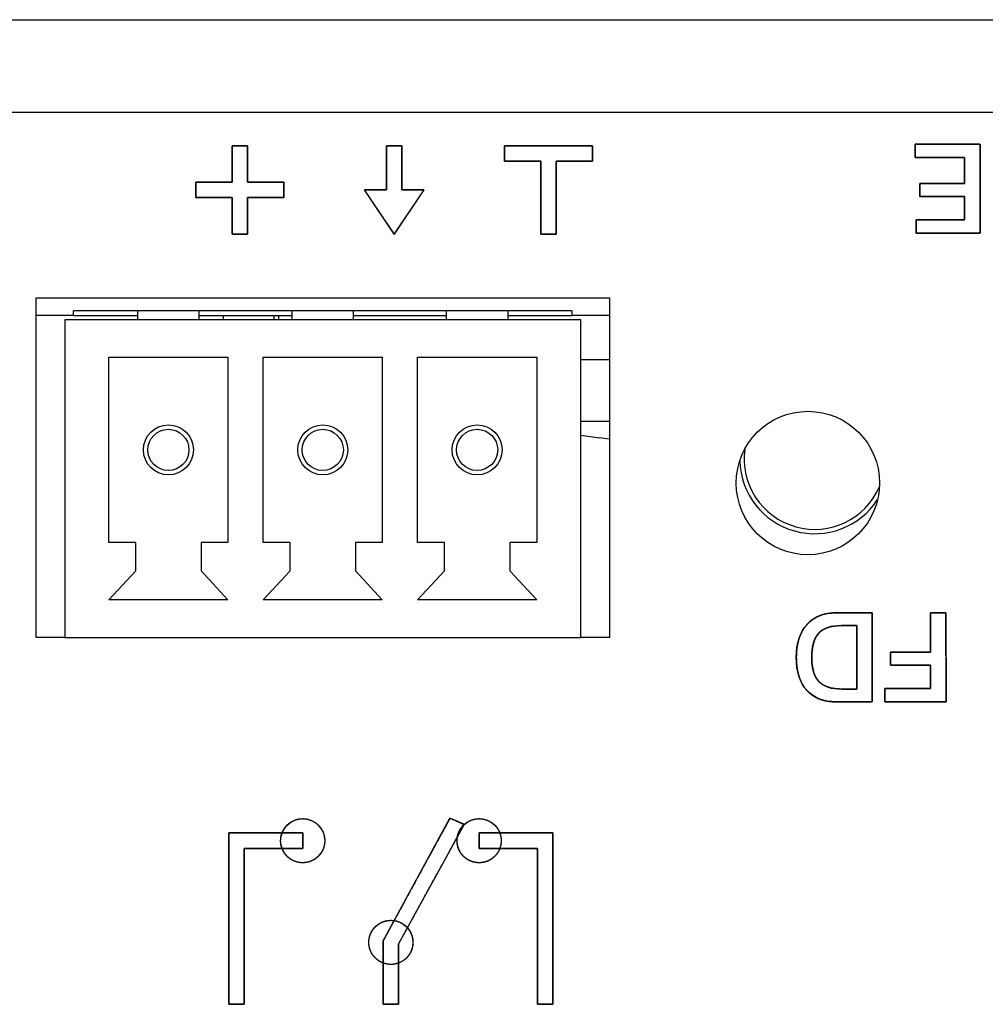
# Model space of a CAD drawing. Units: millimetres. Extents: x 3 to 584, y 10 to 410.
# Drawn here: x 194 to 216, y 84 to 106 of the extents above; entities that cross this region are included whole.
import ezdxf

# ---------------------------------------------------------------- set-up
doc = ezdxf.new("R2010")
doc.units = ezdxf.units.MM
for name, color, linetype in [('00-3459-0100_BAS', 7, 'Continuous'), ('02-0190-0102_GUI', 7, 'Continuous'), ('BASE_3C_VERDA_MI', 7, 'Continuous'), ('BASE_CIRCUIT_DN4', 7, 'Continuous'), ('CARGOL__DIN7985_', 7, 'Continuous'), ('CONMUTADOR_TACT_', 7, 'Continuous'), ('Default', 7, 'Continuous'), ('Seri', 7, 'Continuous')]:
    doc.layers.add(name, color=color, linetype=linetype)

# ---------------------------------------------------------------- blocks, each defined once
blk = doc.blocks.new('SE2')
at = {"layer": '00-3459-0100_BAS', "color": 7, "linetype": 'Continuous'}
for p, q in [((66.839, 106.052), (261.139, 106.052)), ((194.189, 92.052), (194.189, 99.752)), ((194.189, 99.752), (207.189, 99.752)), ((207.189, 99.752), (207.189, 92.052)), ((194.839, 92.052), (194.189, 92.052)), ((207.189, 92.052), (206.539, 92.052))]:
    blk.add_line(p, q, dxfattribs=at)
at = {"layer": '00-3459-0100_BAS', "color": 7}
blk.add_line((261.139, 103.952), (66.839, 103.952), dxfattribs=at)
at = {"layer": '00-3459-0100_BAS', "color": 7, "linetype": 'Continuous'}
blk.add_circle((211.689, 95.552), 1.625, dxfattribs=at)
at = {"layer": '02-0190-0102_GUI', "color": 7}
blk.add_line((199.589, 99.252), (199.589, 99.352), dxfattribs=at)
at = {"layer": '02-0190-0102_GUI', "color": 7, "linetype": 'Continuous'}
blk.add_line((199.689, 99.352), (199.689, 99.252), dxfattribs=at)
at = {"layer": 'BASE_3C_VERDA_MI', "color": 7, "linetype": 'Continuous'}
for p, q in [((196.489, 99.452), (196.489, 99.252)), ((197.889, 99.252), (197.889, 99.452)), ((199.989, 99.452), (199.989, 99.252)), ((201.389, 99.252), (201.389, 99.452)), ((203.489, 99.452), (203.489, 99.252)), ((204.889, 99.252), (204.889, 99.452)), ((206.539, 99.252), (194.839, 99.252)), ((194.839, 99.252), (194.839, 92.052)), ((206.539, 92.052), (206.539, 99.252)), ((195.839, 94.202), (195.839, 98.402)), ((195.839, 98.402), (198.539, 98.402)), ((198.539, 98.402), (198.539, 94.202)), ((199.339, 94.202), (199.339, 98.402)), ((199.339, 98.402), (202.039, 98.402)), ((202.039, 98.402), (202.039, 94.202)), ((202.839, 94.202), (202.839, 98.402)), ((202.839, 98.402), (205.539, 98.402)), ((205.539, 98.402), (205.539, 94.202)), ((196.45, 94.202), (195.839, 94.202)), ((196.45, 93.562), (196.45, 94.202)), ((198.539, 94.202), (197.929, 94.202)), ((197.929, 94.202), (197.929, 93.562)), ((199.95, 94.202), (199.339, 94.202)), ((199.95, 93.562), (199.95, 94.202)), ((202.039, 94.202), (201.429, 94.202)), ((201.429, 94.202), (201.429, 93.562)), ((203.45, 94.202), (202.839, 94.202)), ((203.45, 93.562), (203.45, 94.202)), ((205.539, 94.202), (204.929, 94.202)), ((204.929, 94.202), (204.929, 93.562)), ((195.839, 92.902), (196.45, 93.562)), ((197.929, 93.562), (198.539, 92.902)), ((199.339, 92.902), (199.95, 93.562)), ((201.429, 93.562), (202.039, 92.902)), ((202.839, 92.902), (203.45, 93.562)), ((204.929, 93.562), (205.539, 92.902)), ((198.539, 92.902), (195.839, 92.902)), ((202.039, 92.902), (199.339, 92.902)), ((205.539, 92.902), (202.839, 92.902)), ((194.839, 92.052), (206.539, 92.052))]:
    blk.add_line(p, q, dxfattribs=at)
for centre, radius in [((197.189, 96.302), 0.567), ((200.689, 96.302), 0.567), ((204.189, 96.302), 0.567), ((197.189, 96.302), 0.467), ((200.689, 96.302), 0.467), ((204.189, 96.302), 0.467)]:
    blk.add_circle(centre, radius, dxfattribs=at)
at = {"layer": 'BASE_CIRCUIT_DN4', "color": 7, "linetype": 'Continuous'}
for p, q in [((195.039, 99.352), (194.189, 99.352)), ((206.339, 99.452), (195.039, 99.452)), ((195.039, 99.352), (195.039, 99.452)), ((195.039, 99.352), (196.489, 99.352)), ((197.889, 99.352), (199.989, 99.352)), ((198.439, 99.252), (198.439, 99.352)), ((201.389, 99.352), (203.489, 99.352)), ((204.889, 99.352), (206.339, 99.352)), ((206.339, 99.452), (206.339, 99.352)), ((207.189, 99.352), (206.339, 99.352)), ((206.539, 98.352), (207.189, 98.352))]:
    blk.add_line(p, q, dxfattribs=at)
at = {"layer": 'CARGOL__DIN7985_', "color": 7, "linetype": 'Continuous'}
for p, q in [((206.539, 96.954), (207.189, 96.954)), ((206.964, 96.581), (206.964, 96.576))]:
    blk.add_line(p, q, dxfattribs=at)
for radius, start, end in [(15.8, 261.263, 262.8192), (15.795, 262.817, 263.6389)]:
    blk.add_arc((208.939, 112.252), radius, start, end, dxfattribs=at)
at = {"layer": 'CONMUTADOR_TACT_', "color": 7}
blk.add_arc((211.843, 96.102), 1.6, 172.0742, 336.6288, dxfattribs=at)
at = {"layer": 'CONMUTADOR_TACT_', "color": 7, "linetype": 'Continuous'}
blk.add_arc((211.843, 96.102), 1.7, 181.5933, 327.1098, dxfattribs=at)

msp = doc.modelspace()

# ---------------------------------------------------------------- linework, layer by layer
at = {"layer": 'Seri', "color": 7, "linetype": 'Continuous'}
for points, degree, knots in [([(198.983, 102.37), (199.016, 102.37), (199.103, 102.37), (199.227, 102.37), (199.371, 102.37), (199.518, 102.37), (199.65, 102.37), (199.751, 102.37), (199.804, 102.37), (199.808, 102.364), (199.808, 102.334), (199.808, 102.286), (199.808, 102.226), (199.808, 102.164), (199.808, 102.105), (199.808, 102.057), (199.808, 102.026), (199.804, 102.02), (199.751, 102.02), (199.65, 102.02), (199.518, 102.02), (199.371, 102.02), (199.227, 102.02), (199.103, 102.02), (199.016, 102.02), (198.983, 102.02), (198.983, 101.987), (198.983, 101.9), (198.983, 101.776), (198.983, 101.632), (198.983, 101.486), (198.983, 101.353), (198.983, 101.252), (198.983, 101.199), (198.977, 101.195), (198.947, 101.195), (198.898, 101.195), (198.839, 101.195), (198.777, 101.195), (198.718, 101.195), (198.669, 101.195), (198.639, 101.195), (198.633, 101.199), (198.633, 101.252), (198.633, 101.353), (198.633, 101.486), (198.633, 101.632), (198.633, 101.776), (198.633, 101.9), (198.633, 101.987), (198.633, 102.02), (198.6, 102.02), (198.513, 102.02), (198.389, 102.02), (198.245, 102.02), (198.098, 102.02), (197.966, 102.02), (197.865, 102.02), (197.812, 102.02), (197.808, 102.026), (197.808, 102.057), (197.808, 102.105), (197.808, 102.164), (197.808, 102.226), (197.808, 102.286), (197.808, 102.334), (197.808, 102.364), (197.812, 102.37), (197.865, 102.37), (197.966, 102.37), (198.098, 102.37), (198.245, 102.37), (198.389, 102.37), (198.513, 102.37), (198.6, 102.37), (198.633, 102.37), (198.633, 102.403), (198.633, 102.49), (198.633, 102.614), (198.633, 102.758), (198.633, 102.905), (198.633, 103.037), (198.633, 103.139), (198.633, 103.191), (198.639, 103.195), (198.669, 103.195), (198.718, 103.195), (198.777, 103.195), (198.839, 103.195), (198.898, 103.195), (198.947, 103.195), (198.977, 103.195), (198.983, 103.191), (198.983, 103.139), (198.983, 103.037), (198.983, 102.905), (198.983, 102.758), (198.983, 102.614), (198.983, 102.49), (198.983, 102.403), (198.983, 102.37)], 1, [0, 0, 0.00411, 0.01501, 0.030557, 0.048605, 0.067011, 0.08363, 0.096317, 0.102929, 0.103861, 0.107627, 0.113666, 0.12107, 0.12893, 0.136334, 0.142373, 0.146139, 0.147071, 0.153683, 0.16637, 0.182989, 0.201395, 0.219443, 0.23499, 0.24589, 0.25, 0.25411, 0.26501, 0.280557, 0.298605, 0.317011, 0.33363, 0.346317, 0.352929, 0.353861, 0.357627, 0.363666, 0.37107, 0.37893, 0.386334, 0.392373, 0.396139, 0.397071, 0.403683, 0.41637, 0.432989, 0.451395, 0.469443, 0.48499, 0.49589, 0.5, 0.50411, 0.51501, 0.530557, 0.548605, 0.567011, 0.58363, 0.596317, 0.602929, 0.603861, 0.607627, 0.613666, 0.62107, 0.62893, 0.636334, 0.642373, 0.646139, 0.647071, 0.653683, 0.66637, 0.682989, 0.701395, 0.719443, 0.73499, 0.74589, 0.75, 0.75411, 0.76501, 0.780557, 0.798605, 0.817011, 0.83363, 0.846317, 0.852929, 0.853861, 0.857627, 0.863666, 0.87107, 0.87893, 0.886334, 0.892373, 0.896139, 0.897071, 0.903683, 0.91637, 0.932989, 0.951395, 0.969443, 0.98499, 0.99589, 1, 1]), ([(202.983, 102.195), (202.974, 102.181), (202.947, 102.142), (202.906, 102.081), (202.854, 102.004), (202.793, 101.913), (202.726, 101.814), (202.656, 101.71), (202.585, 101.606), (202.517, 101.504), (202.454, 101.411), (202.399, 101.329), (202.354, 101.264), (202.323, 101.218), (202.309, 101.196), (202.303, 101.202), (202.281, 101.235), (202.244, 101.29), (202.195, 101.363), (202.136, 101.45), (202.07, 101.547), (202.001, 101.65), (201.93, 101.755), (201.861, 101.857), (201.796, 101.953), (201.739, 102.039), (201.691, 102.11), (201.656, 102.161), (201.636, 102.19), (201.634, 102.195), (201.647, 102.195), (201.672, 102.195), (201.706, 102.195), (201.747, 102.195), (201.795, 102.195), (201.846, 102.195), (201.898, 102.195), (201.95, 102.195), (201.999, 102.195), (202.043, 102.195), (202.081, 102.195), (202.11, 102.195), (202.128, 102.195), (202.133, 102.195), (202.133, 102.213), (202.133, 102.256), (202.133, 102.319), (202.133, 102.399), (202.133, 102.491), (202.133, 102.591), (202.133, 102.695), (202.133, 102.799), (202.133, 102.9), (202.133, 102.992), (202.133, 103.071), (202.133, 103.134), (202.133, 103.177), (202.133, 103.195), (202.137, 103.195), (202.149, 103.195), (202.169, 103.195), (202.196, 103.195), (202.227, 103.195), (202.261, 103.195), (202.298, 103.195), (202.334, 103.195), (202.37, 103.195), (202.403, 103.195), (202.432, 103.195), (202.456, 103.195), (202.473, 103.195), (202.482, 103.195), (202.483, 103.19), (202.483, 103.161), (202.483, 103.11), (202.483, 103.039), (202.483, 102.953), (202.483, 102.857), (202.483, 102.755), (202.483, 102.65), (202.483, 102.547), (202.483, 102.45), (202.483, 102.363), (202.483, 102.29), (202.483, 102.235), (202.483, 102.202), (202.484, 102.195), (202.495, 102.195), (202.517, 102.195), (202.55, 102.195), (202.591, 102.195), (202.638, 102.195), (202.688, 102.195), (202.741, 102.195), (202.793, 102.195), (202.842, 102.195), (202.887, 102.195), (202.926, 102.195), (202.956, 102.195), (202.976, 102.195), (202.983, 102.195)], 1, [0, 0, 0.002937, 0.011172, 0.023844, 0.040088, 0.059044, 0.079848, 0.101638, 0.123551, 0.144725, 0.164297, 0.181404, 0.195184, 0.204775, 0.209314, 0.210759, 0.217568, 0.22906, 0.244372, 0.262642, 0.283005, 0.304602, 0.326568, 0.348041, 0.368158, 0.386058, 0.400877, 0.411752, 0.417823, 0.418694, 0.420896, 0.425141, 0.431071, 0.438328, 0.446556, 0.455396, 0.464492, 0.473486, 0.48202, 0.489737, 0.49628, 0.501291, 0.504412, 0.505314, 0.508419, 0.515814, 0.526783, 0.540613, 0.556587, 0.573991, 0.592109, 0.610228, 0.627632, 0.643606, 0.657436, 0.668405, 0.6758, 0.678905, 0.679538, 0.681723, 0.68523, 0.68981, 0.695212, 0.701186, 0.707481, 0.713848, 0.720037, 0.725796, 0.730877, 0.735027, 0.737999, 0.73954, 0.740367, 0.745398, 0.754413, 0.766696, 0.781532, 0.798206, 0.816004, 0.83421, 0.85211, 0.868989, 0.884131, 0.896823, 0.906348, 0.911992, 0.913255, 0.915136, 0.919111, 0.924822, 0.931911, 0.940023, 0.948797, 0.957879, 0.966909, 0.975531, 0.983386, 0.990119, 0.99537, 0.998783, 1, 1]), ([(205.633, 102.845), (205.618, 102.845), (205.576, 102.845), (205.513, 102.845), (205.434, 102.845), (205.343, 102.845), (205.245, 102.845), (205.147, 102.845), (205.052, 102.845), (204.966, 102.845), (204.894, 102.845), (204.841, 102.845), (204.812, 102.845), (204.808, 102.847), (204.808, 102.859), (204.808, 102.882), (204.808, 102.912), (204.808, 102.949), (204.808, 102.989), (204.808, 103.031), (204.808, 103.072), (204.808, 103.111), (204.808, 103.144), (204.808, 103.171), (204.808, 103.189), (204.808, 103.195), (204.844, 103.195), (204.945, 103.195), (205.098, 103.195), (205.291, 103.195), (205.512, 103.195), (205.748, 103.195), (205.987, 103.195), (206.217, 103.195), (206.425, 103.195), (206.6, 103.195), (206.729, 103.195), (206.799, 103.195), (206.808, 103.193), (206.808, 103.181), (206.808, 103.159), (206.808, 103.128), (206.808, 103.092), (206.808, 103.051), (206.808, 103.01), (206.808, 102.968), (206.808, 102.93), (206.808, 102.896), (206.808, 102.869), (206.808, 102.851), (206.808, 102.845), (206.793, 102.845), (206.751, 102.845), (206.688, 102.845), (206.609, 102.845), (206.518, 102.845), (206.42, 102.845), (206.322, 102.845), (206.227, 102.845), (206.141, 102.845), (206.069, 102.845), (206.016, 102.845), (205.987, 102.845), (205.983, 102.837), (205.983, 102.78), (205.983, 102.674), (205.983, 102.529), (205.983, 102.358), (205.983, 102.168), (205.983, 101.971), (205.983, 101.776), (205.983, 101.594), (205.983, 101.435), (205.983, 101.308), (205.983, 101.225), (205.983, 101.195), (205.977, 101.195), (205.959, 101.195), (205.932, 101.195), (205.898, 101.195), (205.86, 101.195), (205.819, 101.195), (205.777, 101.195), (205.737, 101.195), (205.7, 101.195), (205.669, 101.195), (205.647, 101.195), (205.635, 101.195), (205.633, 101.203), (205.633, 101.261), (205.633, 101.367), (205.633, 101.511), (205.633, 101.683), (205.633, 101.872), (205.633, 102.07), (205.633, 102.264), (205.633, 102.446), (205.633, 102.606), (205.633, 102.732), (205.633, 102.815), (205.633, 102.845)], 1, [0, 0, 0.001876, 0.007082, 0.014982, 0.024944, 0.036333, 0.048514, 0.060854, 0.072718, 0.083473, 0.092483, 0.099116, 0.102736, 0.10326, 0.104795, 0.107609, 0.111432, 0.115994, 0.121028, 0.126263, 0.131431, 0.136262, 0.140488, 0.14384, 0.146048, 0.146844, 0.151392, 0.164012, 0.183165, 0.207315, 0.234924, 0.264454, 0.294369, 0.323131, 0.349203, 0.371046, 0.387125, 0.395901, 0.397087, 0.398623, 0.401437, 0.40526, 0.409822, 0.414855, 0.420091, 0.425258, 0.43009, 0.434316, 0.437668, 0.439876, 0.440672, 0.442548, 0.447754, 0.455655, 0.465616, 0.477005, 0.489186, 0.501526, 0.513391, 0.524145, 0.533156, 0.539788, 0.543408, 0.544486, 0.551726, 0.564991, 0.583012, 0.604521, 0.62825, 0.65293, 0.677292, 0.70007, 0.719993, 0.735795, 0.746206, 0.749958, 0.750754, 0.752962, 0.756314, 0.76054, 0.765372, 0.77054, 0.775775, 0.780808, 0.78537, 0.789193, 0.792007, 0.793543, 0.794529, 0.801769, 0.815033, 0.833054, 0.854563, 0.878292, 0.902972, 0.927335, 0.950112, 0.970035, 0.985837, 0.996248, 1, 1]), ([(214.124, 103.23), (214.182, 103.23), (214.337, 103.23), (214.558, 103.23), (214.814, 103.23), (215.075, 103.23), (215.311, 103.23), (215.491, 103.23), (215.585, 103.23), (215.592, 103.194), (215.592, 103.021), (215.592, 102.743), (215.593, 102.403), (215.593, 102.042), (215.594, 101.702), (215.594, 101.425), (215.594, 101.252), (215.587, 101.215), (215.495, 101.215), (215.316, 101.215), (215.083, 101.215), (214.824, 101.215), (214.57, 101.215), (214.352, 101.215), (214.199, 101.215), (214.141, 101.215), (214.141, 101.227), (214.141, 101.26), (214.141, 101.305), (214.141, 101.359), (214.141, 101.413), (214.141, 101.462), (214.141, 101.499), (214.141, 101.519), (214.161, 101.52), (214.255, 101.52), (214.406, 101.52), (214.591, 101.52), (214.788, 101.52), (214.973, 101.52), (215.125, 101.52), (215.219, 101.52), (215.239, 101.523), (215.239, 101.556), (215.239, 101.621), (215.239, 101.706), (215.239, 101.8), (215.239, 101.892), (215.239, 101.971), (215.239, 102.027), (215.239, 102.048), (215.198, 102.048), (215.092, 102.048), (214.939, 102.048), (214.762, 102.048), (214.582, 102.048), (214.419, 102.048), (214.295, 102.048), (214.23, 102.048), (214.225, 102.053), (214.225, 102.078), (214.225, 102.118), (214.225, 102.167), (214.225, 102.219), (214.225, 102.268), (214.225, 102.308), (214.225, 102.333), (214.23, 102.339), (214.295, 102.339), (214.419, 102.339), (214.582, 102.339), (214.762, 102.339), (214.939, 102.339), (215.092, 102.339), (215.198, 102.339), (215.239, 102.339), (215.239, 102.362), (215.239, 102.424), (215.239, 102.512), (215.239, 102.615), (215.239, 102.719), (215.239, 102.813), (215.239, 102.885), (215.239, 102.923), (215.218, 102.926), (215.123, 102.926), (214.969, 102.926), (214.781, 102.926), (214.581, 102.926), (214.393, 102.926), (214.24, 102.926), (214.144, 102.926), (214.124, 102.927), (214.124, 102.947), (214.124, 102.984), (214.124, 103.033), (214.124, 103.087), (214.124, 103.14), (214.124, 103.186), (214.124, 103.218), (214.124, 103.23)], 1, [0, 0, 0.005225, 0.019081, 0.038843, 0.061786, 0.085182, 0.106307, 0.122435, 0.13084, 0.134178, 0.149669, 0.174517, 0.204978, 0.237312, 0.267773, 0.292621, 0.308111, 0.311447, 0.319771, 0.335742, 0.356663, 0.379834, 0.402554, 0.422125, 0.435847, 0.441021, 0.442106, 0.444984, 0.449088, 0.453853, 0.458712, 0.4631, 0.466449, 0.468195, 0.469987, 0.478426, 0.491962, 0.508558, 0.526172, 0.542767, 0.556304, 0.564743, 0.566544, 0.569566, 0.575367, 0.582964, 0.591378, 0.599629, 0.606736, 0.61172, 0.613598, 0.617205, 0.626771, 0.640415, 0.656254, 0.672407, 0.686991, 0.698125, 0.703928, 0.704563, 0.706798, 0.710382, 0.714777, 0.719441, 0.723836, 0.72742, 0.729655, 0.73029, 0.736093, 0.747227, 0.761811, 0.777964, 0.793803, 0.807446, 0.817012, 0.820619, 0.822709, 0.828251, 0.836156, 0.845332, 0.85469, 0.863139, 0.86959, 0.872952, 0.874783, 0.883353, 0.897099, 0.913951, 0.931839, 0.948691, 0.962437, 0.971007, 0.972826, 0.974572, 0.977921, 0.982309, 0.987168, 0.991933, 0.996037, 0.998915, 1, 1]), ([(212.335, 90.594), (212.043, 90.594), (211.819, 90.681), (211.662, 90.855), (211.505, 91.029), (211.426, 91.278), (211.426, 91.601), (211.426, 91.915), (211.505, 92.162), (211.663, 92.341), (211.821, 92.519), (212.046, 92.609), (212.338, 92.609)], 3, [0, 0, 0, 0, 0.25, 0.25, 0.25, 0.5, 0.5, 0.5, 0.75, 0.75, 0.75, 1, 1, 1, 1]), ([(213.148, 90.594), (213.136, 90.594), (213.104, 90.594), (213.055, 90.594), (212.992, 90.594), (212.919, 90.594), (212.838, 90.594), (212.753, 90.594), (212.668, 90.594), (212.586, 90.594), (212.51, 90.594), (212.444, 90.594), (212.391, 90.594), (212.353, 90.594), (212.336, 90.594), (212.292, 90.594), (212.233, 90.597), (212.176, 90.603), (212.121, 90.611), (212.068, 90.622), (212.017, 90.635), (211.968, 90.651), (211.921, 90.67), (211.876, 90.691), (211.833, 90.714), (211.792, 90.741), (211.753, 90.769), (211.716, 90.8), (211.681, 90.834), (211.648, 90.871), (211.617, 90.909), (211.588, 90.95), (211.562, 90.993), (211.538, 91.038), (211.517, 91.086), (211.497, 91.135), (211.48, 91.187), (211.466, 91.241), (211.453, 91.297), (211.443, 91.355), (211.436, 91.416), (211.43, 91.479), (211.427, 91.544), (211.426, 91.611), (211.428, 91.675), (211.431, 91.738), (211.438, 91.799), (211.446, 91.857), (211.457, 91.914), (211.47, 91.969), (211.485, 92.022), (211.503, 92.072), (211.523, 92.121), (211.546, 92.168), (211.57, 92.213), (211.597, 92.256), (211.627, 92.296), (211.658, 92.335), (211.692, 92.372), (211.728, 92.406), (211.766, 92.437), (211.806, 92.466), (211.847, 92.492), (211.891, 92.515), (211.937, 92.536), (211.984, 92.554), (212.034, 92.57), (212.086, 92.583), (212.139, 92.593), (212.195, 92.601), (212.252, 92.606), (212.312, 92.608), (212.341, 92.609), (212.365, 92.609), (212.407, 92.609), (212.464, 92.609), (212.533, 92.609), (212.61, 92.609), (212.693, 92.609), (212.777, 92.609), (212.861, 92.609), (212.939, 92.609), (213.009, 92.609), (213.068, 92.609), (213.113, 92.609), (213.139, 92.609), (213.145, 92.606), (213.145, 92.563), (213.145, 92.47), (213.145, 92.338), (213.145, 92.173), (213.146, 91.985), (213.146, 91.782), (213.146, 91.571), (213.147, 91.361), (213.147, 91.161), (213.147, 90.979), (213.147, 90.823), (213.147, 90.701), (213.148, 90.622), (213.148, 90.594)], 1, [0, 0, 0.001695, 0.006447, 0.013758, 0.023132, 0.034069, 0.046074, 0.058647, 0.071291, 0.083508, 0.094802, 0.104673, 0.112624, 0.118158, 0.120777, 0.127353, 0.136119, 0.14462, 0.152876, 0.160909, 0.168742, 0.1764, 0.183909, 0.191298, 0.198597, 0.205836, 0.213047, 0.220262, 0.227513, 0.234824, 0.242173, 0.249578, 0.257069, 0.264675, 0.272423, 0.280339, 0.288448, 0.296771, 0.305329, 0.314143, 0.323229, 0.332603, 0.342281, 0.352227, 0.361855, 0.371202, 0.380281, 0.389109, 0.397701, 0.406076, 0.414253, 0.422254, 0.4301, 0.437816, 0.445426, 0.452957, 0.460436, 0.467889, 0.475309, 0.482657, 0.489964, 0.497264, 0.504587, 0.511967, 0.519435, 0.527022, 0.534756, 0.542664, 0.550774, 0.559107, 0.567687, 0.576533, 0.580972, 0.58445, 0.590683, 0.599175, 0.609432, 0.62096, 0.633265, 0.645852, 0.658227, 0.669897, 0.680366, 0.68914, 0.695725, 0.699627, 0.700568, 0.707061, 0.720781, 0.740494, 0.764967, 0.792965, 0.823255, 0.854603, 0.885774, 0.915535, 0.942652, 0.965891, 0.984018, 0.995799, 1, 1]), ([(214.466, 92.609), (214.475, 92.609), (214.502, 92.609), (214.542, 92.609), (214.59, 92.609), (214.642, 92.609), (214.694, 92.609), (214.742, 92.609), (214.782, 92.609), (214.809, 92.609), (214.818, 92.609), (214.818, 92.552), (214.819, 92.399), (214.819, 92.173), (214.819, 91.899), (214.82, 91.601), (214.82, 91.303), (214.821, 91.029), (214.821, 90.803), (214.821, 90.65), (214.821, 90.594), (214.782, 90.594), (214.676, 90.594), (214.521, 90.594), (214.331, 90.594), (214.126, 90.594), (213.92, 90.594), (213.73, 90.594), (213.575, 90.594), (213.469, 90.594), (213.43, 90.594), (213.43, 90.602), (213.43, 90.625), (213.43, 90.659), (213.43, 90.701), (213.43, 90.746), (213.43, 90.791), (213.43, 90.833), (213.43, 90.867), (213.43, 90.89), (213.43, 90.898), (213.459, 90.898), (213.538, 90.898), (213.654, 90.898), (213.794, 90.898), (213.948, 90.898), (214.101, 90.898), (214.242, 90.898), (214.358, 90.898), (214.437, 90.898), (214.466, 90.898), (214.466, 90.913), (214.466, 90.953), (214.466, 91.012), (214.466, 91.084), (214.466, 91.162), (214.466, 91.24), (214.466, 91.312), (214.466, 91.371), (214.466, 91.411), (214.466, 91.426), (214.44, 91.426), (214.371, 91.426), (214.27, 91.426), (214.147, 91.426), (214.013, 91.426), (213.879, 91.426), (213.755, 91.426), (213.654, 91.426), (213.585, 91.426), (213.56, 91.426), (213.56, 91.434), (213.56, 91.456), (213.56, 91.489), (213.561, 91.529), (213.561, 91.572), (213.561, 91.615), (213.562, 91.654), (213.562, 91.687), (213.562, 91.709), (213.562, 91.717), (213.588, 91.717), (213.656, 91.717), (213.758, 91.717), (213.88, 91.717), (214.014, 91.717), (214.148, 91.717), (214.271, 91.717), (214.372, 91.717), (214.44, 91.717), (214.466, 91.717), (214.466, 91.742), (214.466, 91.81), (214.466, 91.91), (214.466, 92.031), (214.466, 92.163), (214.466, 92.295), (214.466, 92.416), (214.466, 92.516), (214.466, 92.584), (214.466, 92.609)], 1, [0, 0, 0.001146, 0.004257, 0.008841, 0.014408, 0.020466, 0.026524, 0.032091, 0.036676, 0.039787, 0.040933, 0.047479, 0.065248, 0.091433, 0.123229, 0.157831, 0.192433, 0.22423, 0.250415, 0.268184, 0.27473, 0.27925, 0.291518, 0.309597, 0.331551, 0.355441, 0.379332, 0.401285, 0.419364, 0.431632, 0.436152, 0.437142, 0.43983, 0.443791, 0.4486, 0.453834, 0.459068, 0.463877, 0.467838, 0.470526, 0.471516, 0.47488, 0.484013, 0.497471, 0.513814, 0.531598, 0.549382, 0.565725, 0.579183, 0.588316, 0.59168, 0.593395, 0.598049, 0.604907, 0.613236, 0.622299, 0.631362, 0.63969, 0.646548, 0.651202, 0.652917, 0.65586, 0.663848, 0.67562, 0.689914, 0.705469, 0.721025, 0.735319, 0.747091, 0.755079, 0.758022, 0.758966, 0.76153, 0.765307, 0.769895, 0.774886, 0.779878, 0.784466, 0.788243, 0.790807, 0.791751, 0.794685, 0.802648, 0.814384, 0.828634, 0.844141, 0.859649, 0.873899, 0.885634, 0.893597, 0.896531, 0.899428, 0.907292, 0.91888, 0.932952, 0.948266, 0.963579, 0.977651, 0.989239, 0.997103, 1, 1]), ([(212.442, 92.321), (212.209, 92.321), (212.039, 92.264), (211.934, 92.149), (211.829, 92.034), (211.776, 91.85), (211.776, 91.596)], 3, [0, 0, 0, 0, 0.5, 0.5, 0.5, 1, 1, 1, 1]), ([(211.776, 91.596), (211.777, 91.544), (211.779, 91.495), (211.783, 91.448), (211.789, 91.403), (211.796, 91.359), (211.805, 91.318), (211.815, 91.279), (211.827, 91.242), (211.84, 91.206), (211.856, 91.173), (211.872, 91.142), (211.89, 91.112), (211.91, 91.085), (211.932, 91.059), (211.955, 91.036), (211.98, 91.014), (212.007, 90.994), (212.036, 90.975), (212.067, 90.958), (212.099, 90.943), (212.134, 90.929), (212.171, 90.918), (212.209, 90.907), (212.25, 90.899), (212.292, 90.892), (212.336, 90.887), (212.382, 90.884), (212.431, 90.882), (212.46, 90.882), (212.468, 90.882), (212.485, 90.882), (212.508, 90.882), (212.536, 90.882), (212.568, 90.882), (212.602, 90.882), (212.637, 90.882), (212.672, 90.882), (212.705, 90.882), (212.735, 90.882), (212.76, 90.882), (212.779, 90.882), (212.791, 90.882), (212.795, 90.882), (212.795, 90.908), (212.795, 90.969), (212.795, 91.06), (212.795, 91.174), (212.795, 91.307), (212.795, 91.451), (212.795, 91.601), (212.795, 91.751), (212.795, 91.896), (212.795, 92.028), (212.795, 92.142), (212.795, 92.233), (212.795, 92.295), (212.795, 92.32), (212.791, 92.321), (212.778, 92.321), (212.758, 92.321), (212.732, 92.321), (212.7, 92.321), (212.666, 92.321), (212.629, 92.321), (212.592, 92.321), (212.556, 92.321), (212.523, 92.321), (212.493, 92.321), (212.469, 92.321), (212.452, 92.321), (212.443, 92.321), (212.414, 92.321), (212.367, 92.319), (212.322, 92.315), (212.279, 92.31), (212.238, 92.303), (212.198, 92.295), (212.161, 92.284), (212.125, 92.272), (212.091, 92.259), (212.059, 92.244), (212.029, 92.227), (212.001, 92.208), (211.975, 92.188), (211.95, 92.165), (211.928, 92.142), (211.907, 92.116), (211.888, 92.088), (211.87, 92.058), (211.853, 92.027), (211.839, 91.993), (211.826, 91.957), (211.814, 91.919), (211.804, 91.879), (211.795, 91.837), (211.788, 91.792), (211.783, 91.746), (211.779, 91.698), (211.777, 91.648), (211.776, 91.596)], 1, [0, 0, 0.011599, 0.022761, 0.0335, 0.043831, 0.05377, 0.063334, 0.072546, 0.081429, 0.090007, 0.098311, 0.106371, 0.114223, 0.121903, 0.129453, 0.136941, 0.144483, 0.152124, 0.159906, 0.16787, 0.176051, 0.184485, 0.193202, 0.20223, 0.211595, 0.221321, 0.231426, 0.24193, 0.252848, 0.25948, 0.261411, 0.265131, 0.270329, 0.276691, 0.283903, 0.291653, 0.299626, 0.30751, 0.31499, 0.321755, 0.32749, 0.331882, 0.334618, 0.335413, 0.341247, 0.355139, 0.375746, 0.401725, 0.431734, 0.464429, 0.498466, 0.532504, 0.565199, 0.595207, 0.621187, 0.641794, 0.655686, 0.661519, 0.662354, 0.665228, 0.669841, 0.675864, 0.68297, 0.690827, 0.699107, 0.707482, 0.715621, 0.723197, 0.729878, 0.735338, 0.739246, 0.741273, 0.747762, 0.758421, 0.768676, 0.778545, 0.788045, 0.797199, 0.806029, 0.814561, 0.822825, 0.830853, 0.838679, 0.846341, 0.853879, 0.861336, 0.86876, 0.876275, 0.883949, 0.891822, 0.899931, 0.90831, 0.916989, 0.925996, 0.935356, 0.945091, 0.95522, 0.965761, 0.976729, 0.988138, 1, 1]), ([(211.776, 91.596), (211.776, 91.347), (211.83, 91.166), (211.938, 91.052), (212.046, 90.938), (212.22, 90.882), (212.459, 90.882)], 3, [0, 0, 0, 0, 0.5, 0.5, 0.5, 1, 1, 1, 1]), ([(199.734, 87.445), (199.734, 87.169), (199.958, 86.945), (200.234, 86.945), (200.51, 86.945), (200.734, 87.169), (200.734, 87.445), (200.734, 87.721), (200.51, 87.945), (200.234, 87.945), (199.958, 87.945), (199.734, 87.721), (199.734, 87.445)], 3, [0, 0, 0, 0, 0.25, 0.25, 0.25, 0.5, 0.5, 0.5, 0.75, 0.75, 0.75, 1, 1, 1, 1]), ([(199.734, 87.445), (199.735, 87.412), (199.738, 87.38), (199.743, 87.348), (199.75, 87.317), (199.759, 87.287), (199.77, 87.257), (199.783, 87.229), (199.797, 87.201), (199.813, 87.175), (199.83, 87.149), (199.849, 87.125), (199.87, 87.102), (199.891, 87.08), (199.914, 87.06), (199.939, 87.041), (199.964, 87.024), (199.991, 87.008), (200.018, 86.994), (200.047, 86.981), (200.076, 86.97), (200.106, 86.961), (200.137, 86.954), (200.169, 86.949), (200.201, 86.946), (200.234, 86.945), (200.267, 86.946), (200.299, 86.949), (200.331, 86.954), (200.362, 86.961), (200.392, 86.97), (200.421, 86.981), (200.45, 86.994), (200.477, 87.008), (200.504, 87.024), (200.529, 87.041), (200.554, 87.06), (200.577, 87.08), (200.598, 87.102), (200.619, 87.125), (200.638, 87.149), (200.655, 87.175), (200.671, 87.201), (200.685, 87.229), (200.698, 87.257), (200.708, 87.287), (200.717, 87.317), (200.725, 87.348), (200.73, 87.38), (200.733, 87.412), (200.734, 87.445), (200.733, 87.478), (200.73, 87.51), (200.725, 87.542), (200.717, 87.573), (200.708, 87.603), (200.698, 87.632), (200.685, 87.661), (200.671, 87.688), (200.655, 87.715), (200.638, 87.74), (200.619, 87.764), (200.598, 87.787), (200.577, 87.809), (200.554, 87.829), (200.529, 87.848), (200.504, 87.866), (200.477, 87.882), (200.45, 87.896), (200.421, 87.908), (200.392, 87.919), (200.362, 87.928), (200.331, 87.935), (200.299, 87.94), (200.267, 87.944), (200.234, 87.945), (200.201, 87.944), (200.169, 87.94), (200.137, 87.935), (200.106, 87.928), (200.076, 87.919), (200.047, 87.908), (200.018, 87.896), (199.991, 87.882), (199.964, 87.866), (199.939, 87.848), (199.914, 87.829), (199.891, 87.809), (199.87, 87.787), (199.849, 87.764), (199.83, 87.74), (199.813, 87.715), (199.797, 87.688), (199.783, 87.661), (199.77, 87.632), (199.759, 87.603), (199.75, 87.573), (199.743, 87.542), (199.738, 87.51), (199.735, 87.478), (199.734, 87.445)], 1, [0, 0, 0.010472, 0.020807, 0.031023, 0.041141, 0.051175, 0.061141, 0.071052, 0.080918, 0.09075, 0.100555, 0.110344, 0.120121, 0.129896, 0.139674, 0.149462, 0.159267, 0.169098, 0.178963, 0.188873, 0.198837, 0.20887, 0.218986, 0.2292, 0.239531, 0.25, 0.260472, 0.270806, 0.281023, 0.29114, 0.301175, 0.31114, 0.32105, 0.330916, 0.340747, 0.350552, 0.360339, 0.370117, 0.37989, 0.389667, 0.399455, 0.40926, 0.419091, 0.428957, 0.438866, 0.448832, 0.458866, 0.468984, 0.4792, 0.489535, 0.500007, 0.510476, 0.520807, 0.531021, 0.541137, 0.55117, 0.561134, 0.571044, 0.580909, 0.59074, 0.600545, 0.610333, 0.620111, 0.629885, 0.639663, 0.649451, 0.659257, 0.669089, 0.678955, 0.688865, 0.698832, 0.708866, 0.718984, 0.7292, 0.739535, 0.750007, 0.760476, 0.770807, 0.781021, 0.791137, 0.80117, 0.811135, 0.821045, 0.830911, 0.840743, 0.850549, 0.860338, 0.870116, 0.879891, 0.889669, 0.899458, 0.909264, 0.919096, 0.928962, 0.938872, 0.948837, 0.95887, 0.968986, 0.9792, 0.989531, 1, 1]), ([(203.895, 87.815), (203.879, 87.787), (203.836, 87.707), (203.768, 87.583), (203.679, 87.422), (203.574, 87.23), (203.456, 87.014), (203.329, 86.782), (203.196, 86.541), (203.063, 86.298), (202.932, 86.059), (202.807, 85.832), (202.693, 85.624), (202.593, 85.441), (202.511, 85.291), (202.451, 85.181), (202.416, 85.118), (202.409, 85.104), (202.409, 85.08), (202.409, 85.032), (202.409, 84.963), (202.409, 84.876), (202.409, 84.775), (202.409, 84.663), (202.409, 84.544), (202.409, 84.422), (202.409, 84.299), (202.409, 84.18), (202.409, 84.068), (202.409, 83.967), (202.409, 83.88), (202.409, 83.811), (202.409, 83.763), (202.409, 83.739), (202.407, 83.738), (202.399, 83.738), (202.385, 83.738), (202.366, 83.738), (202.342, 83.738), (202.315, 83.738), (202.286, 83.738), (202.255, 83.738), (202.223, 83.738), (202.192, 83.738), (202.162, 83.738), (202.135, 83.738), (202.11, 83.738), (202.089, 83.738), (202.073, 83.738), (202.063, 83.738), (202.059, 83.738), (202.059, 83.753), (202.059, 83.795), (202.059, 83.861), (202.059, 83.947), (202.059, 84.049), (202.059, 84.163), (202.059, 84.286), (202.059, 84.414), (202.059, 84.544), (202.059, 84.67), (202.059, 84.791), (202.059, 84.902), (202.059, 84.999), (202.059, 85.078), (202.059, 85.137), (202.059, 85.17), (202.061, 85.18), (202.087, 85.228), (202.14, 85.325), (202.216, 85.466), (202.313, 85.642), (202.425, 85.848), (202.549, 86.075), (202.68, 86.316), (202.816, 86.565), (202.952, 86.814), (203.083, 87.055), (203.207, 87.282), (203.319, 87.487), (203.416, 87.664), (203.492, 87.805), (203.546, 87.902), (203.571, 87.95), (203.575, 87.952), (203.582, 87.949), (203.595, 87.943), (203.613, 87.936), (203.635, 87.926), (203.659, 87.916), (203.686, 87.904), (203.715, 87.892), (203.744, 87.88), (203.772, 87.867), (203.8, 87.856), (203.825, 87.845), (203.848, 87.835), (203.867, 87.827), (203.882, 87.82), (203.892, 87.816), (203.895, 87.815)], 1, [0, 0, 0.003284, 0.012588, 0.027093, 0.045975, 0.068416, 0.093593, 0.120685, 0.148872, 0.177333, 0.205247, 0.231792, 0.256148, 0.277494, 0.295008, 0.30787, 0.315259, 0.316886, 0.319268, 0.324193, 0.331298, 0.34022, 0.350595, 0.36206, 0.374252, 0.386807, 0.399361, 0.411553, 0.423018, 0.433393, 0.442315, 0.44942, 0.454345, 0.456727, 0.456963, 0.457799, 0.459256, 0.46124, 0.463657, 0.466416, 0.469422, 0.472584, 0.475807, 0.479, 0.482068, 0.48492, 0.487461, 0.4896, 0.491243, 0.492296, 0.492668, 0.494198, 0.498532, 0.505288, 0.514083, 0.524535, 0.536262, 0.548881, 0.562011, 0.575267, 0.588269, 0.600633, 0.611978, 0.62192, 0.630078, 0.636069, 0.639511, 0.640553, 0.64606, 0.657446, 0.673873, 0.6945, 0.718487, 0.744993, 0.77318, 0.802207, 0.831233, 0.85942, 0.885927, 0.909914, 0.93054, 0.946967, 0.958354, 0.96386, 0.964293, 0.96513, 0.966587, 0.968571, 0.970988, 0.973747, 0.976753, 0.979915, 0.983138, 0.986331, 0.9894, 0.992251, 0.994793, 0.996931, 0.998574, 0.999628, 1, 1]), ([(203.734, 87.445), (203.734, 87.169), (203.958, 86.945), (204.234, 86.945), (204.51, 86.945), (204.734, 87.169), (204.734, 87.445), (204.734, 87.721), (204.51, 87.945), (204.234, 87.945), (203.958, 87.945), (203.734, 87.721), (203.734, 87.445)], 3, [0, 0, 0, 0, 0.25, 0.25, 0.25, 0.5, 0.5, 0.5, 0.75, 0.75, 0.75, 1, 1, 1, 1]), ([(203.734, 87.445), (203.735, 87.412), (203.738, 87.38), (203.743, 87.348), (203.75, 87.317), (203.759, 87.287), (203.77, 87.257), (203.783, 87.229), (203.797, 87.201), (203.813, 87.175), (203.83, 87.149), (203.849, 87.125), (203.87, 87.102), (203.891, 87.08), (203.914, 87.06), (203.939, 87.041), (203.964, 87.024), (203.991, 87.008), (204.018, 86.994), (204.047, 86.981), (204.076, 86.97), (204.106, 86.961), (204.137, 86.954), (204.169, 86.949), (204.201, 86.946), (204.234, 86.945), (204.267, 86.946), (204.299, 86.949), (204.331, 86.954), (204.362, 86.961), (204.392, 86.97), (204.421, 86.981), (204.45, 86.994), (204.477, 87.008), (204.504, 87.024), (204.529, 87.041), (204.553, 87.06), (204.576, 87.08), (204.598, 87.102), (204.619, 87.125), (204.637, 87.149), (204.655, 87.175), (204.671, 87.201), (204.685, 87.229), (204.698, 87.257), (204.708, 87.287), (204.717, 87.317), (204.725, 87.348), (204.73, 87.38), (204.733, 87.412), (204.734, 87.445), (204.733, 87.478), (204.73, 87.51), (204.725, 87.542), (204.717, 87.573), (204.708, 87.603), (204.698, 87.632), (204.685, 87.661), (204.671, 87.688), (204.655, 87.715), (204.638, 87.74), (204.619, 87.764), (204.598, 87.787), (204.577, 87.809), (204.554, 87.829), (204.529, 87.848), (204.504, 87.866), (204.477, 87.882), (204.45, 87.896), (204.421, 87.908), (204.392, 87.919), (204.362, 87.928), (204.331, 87.935), (204.299, 87.94), (204.267, 87.944), (204.234, 87.945), (204.201, 87.944), (204.169, 87.94), (204.137, 87.935), (204.106, 87.928), (204.076, 87.919), (204.047, 87.908), (204.018, 87.896), (203.991, 87.882), (203.964, 87.866), (203.939, 87.848), (203.914, 87.829), (203.891, 87.809), (203.87, 87.787), (203.849, 87.764), (203.83, 87.74), (203.813, 87.715), (203.797, 87.688), (203.783, 87.661), (203.77, 87.632), (203.759, 87.603), (203.75, 87.573), (203.743, 87.542), (203.738, 87.51), (203.735, 87.478), (203.734, 87.445)], 1, [0, 0, 0.010472, 0.020807, 0.031023, 0.041141, 0.051176, 0.061142, 0.071052, 0.080918, 0.09075, 0.100556, 0.110344, 0.120122, 0.129897, 0.139675, 0.149463, 0.159268, 0.169099, 0.178964, 0.188874, 0.198839, 0.208872, 0.218987, 0.229202, 0.239533, 0.250002, 0.26047, 0.270802, 0.281016, 0.291132, 0.301165, 0.31113, 0.321039, 0.330904, 0.340735, 0.350541, 0.360329, 0.370107, 0.379881, 0.389659, 0.399447, 0.409253, 0.419085, 0.428951, 0.438862, 0.448828, 0.458862, 0.46898, 0.479197, 0.489531, 0.500003, 0.510472, 0.520804, 0.531018, 0.541133, 0.551166, 0.561131, 0.571041, 0.580906, 0.590737, 0.600543, 0.610331, 0.620108, 0.629883, 0.639661, 0.649449, 0.659255, 0.669087, 0.678953, 0.688863, 0.698829, 0.708864, 0.718982, 0.729199, 0.739533, 0.750005, 0.760474, 0.770805, 0.78102, 0.791136, 0.801169, 0.811134, 0.821044, 0.83091, 0.840742, 0.850548, 0.860337, 0.870115, 0.87989, 0.889669, 0.899457, 0.909264, 0.919095, 0.928961, 0.938871, 0.948836, 0.95887, 0.968985, 0.9792, 0.989531, 1, 1]), ([(198.559, 83.738), (198.559, 83.778), (198.559, 83.892), (198.559, 84.07), (198.559, 84.301), (198.559, 84.576), (198.559, 84.885), (198.559, 85.217), (198.559, 85.562), (198.559, 85.911), (198.559, 86.253), (198.559, 86.579), (198.559, 86.877), (198.559, 87.139), (198.559, 87.353), (198.559, 87.511), (198.559, 87.602), (198.561, 87.62), (198.589, 87.62), (198.648, 87.62), (198.733, 87.62), (198.84, 87.62), (198.964, 87.62), (199.101, 87.62), (199.246, 87.62), (199.396, 87.62), (199.547, 87.62), (199.692, 87.62), (199.829, 87.62), (199.953, 87.62), (200.06, 87.62), (200.145, 87.62), (200.204, 87.62), (200.232, 87.62), (200.234, 87.618), (200.234, 87.61), (200.234, 87.596), (200.234, 87.576), (200.234, 87.553), (200.234, 87.526), (200.234, 87.497), (200.234, 87.466), (200.234, 87.434), (200.234, 87.403), (200.234, 87.373), (200.234, 87.345), (200.234, 87.321), (200.234, 87.3), (200.234, 87.284), (200.234, 87.273), (200.234, 87.27), (200.22, 87.27), (200.181, 87.27), (200.121, 87.27), (200.042, 87.27), (199.948, 87.27), (199.842, 87.27), (199.729, 87.27), (199.611, 87.27), (199.492, 87.27), (199.375, 87.27), (199.264, 87.27), (199.162, 87.27), (199.073, 87.27), (199, 87.27), (198.946, 87.27), (198.915, 87.27), (198.909, 87.266), (198.909, 87.206), (198.909, 87.081), (198.909, 86.902), (198.909, 86.678), (198.909, 86.416), (198.909, 86.127), (198.909, 85.82), (198.909, 85.504), (198.909, 85.187), (198.909, 84.88), (198.909, 84.591), (198.909, 84.33), (198.909, 84.105), (198.909, 83.926), (198.909, 83.802), (198.909, 83.742), (198.907, 83.738), (198.899, 83.738), (198.885, 83.738), (198.866, 83.738), (198.842, 83.738), (198.815, 83.738), (198.786, 83.738), (198.755, 83.738), (198.723, 83.738), (198.692, 83.738), (198.662, 83.738), (198.635, 83.738), (198.61, 83.738), (198.589, 83.738), (198.573, 83.738), (198.563, 83.738), (198.559, 83.738)], 1, [0, 0, 0.003624, 0.013891, 0.029896, 0.050733, 0.075495, 0.103277, 0.133173, 0.164277, 0.195683, 0.226485, 0.255777, 0.282653, 0.306208, 0.325535, 0.339728, 0.347881, 0.349524, 0.352086, 0.357385, 0.365029, 0.374628, 0.38579, 0.398125, 0.411242, 0.424749, 0.438257, 0.451373, 0.463708, 0.47487, 0.484469, 0.492113, 0.497412, 0.499975, 0.500206, 0.500941, 0.502221, 0.503963, 0.506087, 0.50851, 0.511151, 0.513928, 0.51676, 0.519564, 0.522259, 0.524764, 0.526997, 0.528875, 0.530318, 0.531244, 0.531571, 0.532808, 0.536312, 0.541775, 0.548887, 0.557339, 0.566821, 0.577025, 0.587642, 0.598361, 0.608875, 0.618872, 0.628046, 0.636085, 0.642682, 0.647526, 0.650309, 0.650982, 0.656385, 0.667559, 0.683678, 0.703918, 0.727455, 0.753465, 0.781124, 0.809606, 0.838089, 0.865748, 0.891758, 0.915295, 0.935535, 0.951654, 0.962827, 0.968231, 0.968635, 0.96937, 0.97065, 0.972392, 0.974516, 0.976939, 0.97958, 0.982357, 0.985189, 0.987993, 0.990689, 0.993193, 0.995426, 0.997305, 0.998748, 0.999673, 1, 1]), ([(205.909, 83.738), (205.909, 83.778), (205.909, 83.892), (205.909, 84.07), (205.909, 84.301), (205.909, 84.576), (205.909, 84.885), (205.909, 85.217), (205.909, 85.562), (205.909, 85.911), (205.909, 86.253), (205.909, 86.579), (205.909, 86.877), (205.909, 87.139), (205.909, 87.353), (205.909, 87.511), (205.909, 87.602), (205.907, 87.62), (205.879, 87.62), (205.82, 87.62), (205.735, 87.62), (205.628, 87.62), (205.504, 87.62), (205.367, 87.62), (205.222, 87.62), (205.071, 87.62), (204.921, 87.62), (204.776, 87.62), (204.639, 87.62), (204.515, 87.62), (204.408, 87.62), (204.323, 87.62), (204.264, 87.62), (204.236, 87.62), (204.234, 87.618), (204.234, 87.61), (204.234, 87.596), (204.234, 87.576), (204.234, 87.553), (204.234, 87.526), (204.234, 87.497), (204.234, 87.466), (204.234, 87.434), (204.234, 87.403), (204.234, 87.373), (204.234, 87.345), (204.234, 87.321), (204.234, 87.3), (204.234, 87.284), (204.234, 87.273), (204.234, 87.27), (204.248, 87.27), (204.287, 87.27), (204.347, 87.27), (204.426, 87.27), (204.52, 87.27), (204.626, 87.27), (204.739, 87.27), (204.857, 87.27), (204.976, 87.27), (205.093, 87.27), (205.204, 87.27), (205.306, 87.27), (205.395, 87.27), (205.468, 87.27), (205.522, 87.27), (205.553, 87.27), (205.559, 87.266), (205.559, 87.206), (205.559, 87.081), (205.559, 86.902), (205.559, 86.678), (205.559, 86.416), (205.559, 86.127), (205.559, 85.82), (205.559, 85.504), (205.559, 85.187), (205.559, 84.88), (205.559, 84.591), (205.559, 84.33), (205.559, 84.105), (205.559, 83.926), (205.559, 83.802), (205.559, 83.742), (205.561, 83.738), (205.569, 83.738), (205.583, 83.738), (205.602, 83.738), (205.626, 83.738), (205.653, 83.738), (205.682, 83.738), (205.713, 83.738), (205.744, 83.738), (205.776, 83.738), (205.806, 83.738), (205.833, 83.738), (205.858, 83.738), (205.879, 83.738), (205.895, 83.738), (205.905, 83.738), (205.909, 83.738)], 1, [0, 0, 0.003624, 0.013891, 0.029896, 0.050733, 0.075495, 0.103277, 0.133173, 0.164277, 0.195683, 0.226485, 0.255777, 0.282653, 0.306208, 0.325535, 0.339728, 0.347881, 0.349524, 0.352086, 0.357385, 0.365029, 0.374628, 0.38579, 0.398125, 0.411242, 0.424749, 0.438257, 0.451373, 0.463708, 0.47487, 0.484469, 0.492113, 0.497412, 0.499975, 0.500206, 0.500941, 0.502221, 0.503963, 0.506087, 0.50851, 0.511151, 0.513928, 0.51676, 0.519564, 0.522259, 0.524764, 0.526997, 0.528875, 0.530318, 0.531244, 0.531571, 0.532808, 0.536312, 0.541775, 0.548887, 0.557339, 0.566821, 0.577025, 0.587642, 0.598361, 0.608875, 0.618872, 0.628046, 0.636085, 0.642682, 0.647526, 0.650309, 0.650982, 0.656385, 0.667559, 0.683678, 0.703918, 0.727455, 0.753465, 0.781124, 0.809606, 0.838089, 0.865748, 0.891758, 0.915295, 0.935535, 0.951654, 0.962827, 0.968231, 0.968635, 0.96937, 0.97065, 0.972392, 0.974516, 0.976939, 0.97958, 0.982357, 0.985189, 0.987993, 0.990689, 0.993193, 0.995426, 0.997305, 0.998748, 0.999673, 1, 1]), ([(201.734, 85.141), (201.734, 84.865), (201.958, 84.641), (202.234, 84.641), (202.51, 84.641), (202.734, 84.865), (202.734, 85.141), (202.734, 85.417), (202.51, 85.641), (202.234, 85.641), (201.958, 85.641), (201.734, 85.417), (201.734, 85.141)], 3, [0, 0, 0, 0, 0.25, 0.25, 0.25, 0.5, 0.5, 0.5, 0.75, 0.75, 0.75, 1, 1, 1, 1]), ([(201.734, 85.141), (201.735, 85.108), (201.738, 85.076), (201.743, 85.044), (201.75, 85.013), (201.759, 84.983), (201.77, 84.954), (201.783, 84.925), (201.797, 84.898), (201.813, 84.871), (201.83, 84.846), (201.849, 84.822), (201.87, 84.799), (201.891, 84.777), (201.914, 84.757), (201.939, 84.738), (201.964, 84.72), (201.991, 84.704), (202.018, 84.69), (202.047, 84.678), (202.076, 84.667), (202.106, 84.658), (202.137, 84.651), (202.169, 84.645), (202.201, 84.642), (202.234, 84.641), (202.267, 84.642), (202.299, 84.645), (202.331, 84.651), (202.362, 84.658), (202.392, 84.667), (202.421, 84.678), (202.45, 84.69), (202.477, 84.704), (202.504, 84.72), (202.529, 84.738), (202.554, 84.757), (202.577, 84.777), (202.598, 84.799), (202.619, 84.822), (202.638, 84.846), (202.655, 84.871), (202.671, 84.898), (202.685, 84.925), (202.698, 84.954), (202.708, 84.983), (202.717, 85.013), (202.725, 85.044), (202.73, 85.076), (202.733, 85.108), (202.734, 85.141), (202.733, 85.174), (202.73, 85.206), (202.725, 85.238), (202.717, 85.269), (202.708, 85.299), (202.698, 85.329), (202.685, 85.357), (202.671, 85.385), (202.655, 85.411), (202.638, 85.436), (202.619, 85.461), (202.598, 85.484), (202.577, 85.505), (202.554, 85.526), (202.529, 85.545), (202.504, 85.562), (202.477, 85.578), (202.45, 85.592), (202.421, 85.605), (202.392, 85.616), (202.362, 85.625), (202.331, 85.632), (202.299, 85.637), (202.267, 85.64), (202.234, 85.641), (202.201, 85.64), (202.169, 85.637), (202.137, 85.632), (202.106, 85.625), (202.076, 85.616), (202.047, 85.605), (202.018, 85.592), (201.991, 85.578), (201.964, 85.562), (201.939, 85.545), (201.914, 85.526), (201.891, 85.505), (201.87, 85.484), (201.849, 85.461), (201.83, 85.436), (201.813, 85.411), (201.797, 85.385), (201.783, 85.357), (201.77, 85.329), (201.759, 85.299), (201.75, 85.269), (201.743, 85.238), (201.738, 85.206), (201.735, 85.174), (201.734, 85.141)], 1, [0, 0, 0.010473, 0.020808, 0.031025, 0.041143, 0.051178, 0.061145, 0.071056, 0.080922, 0.090755, 0.100561, 0.11035, 0.120128, 0.129903, 0.139681, 0.14947, 0.159276, 0.169107, 0.178973, 0.188883, 0.198849, 0.208882, 0.218998, 0.229213, 0.239545, 0.250014, 0.260487, 0.270822, 0.281039, 0.291157, 0.301192, 0.311158, 0.321068, 0.330934, 0.340766, 0.350572, 0.36036, 0.370137, 0.379912, 0.389689, 0.399477, 0.409283, 0.419115, 0.428981, 0.438891, 0.448857, 0.458892, 0.46901, 0.479227, 0.489562, 0.500035, 0.510501, 0.520829, 0.531041, 0.541154, 0.551185, 0.561148, 0.571056, 0.580921, 0.590751, 0.600555, 0.610343, 0.62012, 0.629895, 0.639672, 0.649461, 0.659267, 0.669099, 0.678965, 0.688876, 0.698843, 0.708878, 0.718996, 0.729213, 0.739548, 0.750021, 0.76049, 0.770822, 0.781037, 0.791153, 0.801187, 0.811153, 0.821063, 0.830929, 0.840761, 0.850568, 0.860356, 0.870135, 0.87991, 0.889688, 0.899476, 0.909282, 0.919112, 0.928977, 0.938886, 0.948849, 0.95888, 0.968994, 0.979206, 0.989534, 1, 1])]:
    msp.add_open_spline(points, degree=degree, knots=knots, dxfattribs=at)
for points in [[(198.633, 102.37), (198.633, 102.37), (198.633, 103.195), (198.633, 103.195)], [(198.633, 103.195), (198.633, 103.195), (198.983, 103.195), (198.983, 103.195)], [(198.983, 103.195), (198.983, 103.195), (198.983, 102.37), (198.983, 102.37)], [(202.133, 102.195), (202.133, 102.195), (202.133, 103.195), (202.133, 103.195)], [(202.133, 103.195), (202.133, 103.195), (202.483, 103.195), (202.483, 103.195)], [(202.483, 103.195), (202.483, 103.195), (202.483, 102.195), (202.483, 102.195)], [(204.808, 102.845), (204.808, 102.845), (204.808, 103.195), (204.808, 103.195)], [(204.808, 103.195), (204.808, 103.195), (206.808, 103.195), (206.808, 103.195)], [(206.808, 103.195), (206.808, 103.195), (206.808, 102.845), (206.808, 102.845)], [(214.124, 103.23), (214.124, 103.23), (215.591, 103.23), (215.591, 103.23)], [(214.124, 102.926), (214.124, 102.926), (214.124, 103.23), (214.124, 103.23)], [(215.591, 103.23), (215.591, 103.23), (215.594, 101.215), (215.594, 101.215)], [(215.239, 102.926), (215.239, 102.926), (214.124, 102.926), (214.124, 102.926)], [(215.239, 102.339), (215.239, 102.339), (215.239, 102.926), (215.239, 102.926)], [(205.633, 102.845), (205.633, 102.845), (204.808, 102.845), (204.808, 102.845)], [(205.633, 101.195), (205.633, 101.195), (205.633, 102.845), (205.633, 102.845)], [(206.808, 102.845), (206.808, 102.845), (205.983, 102.845), (205.983, 102.845)], [(205.983, 102.845), (205.983, 102.845), (205.983, 101.195), (205.983, 101.195)], [(197.808, 102.02), (197.808, 102.02), (197.808, 102.37), (197.808, 102.37)], [(197.808, 102.37), (197.808, 102.37), (198.633, 102.37), (198.633, 102.37)], [(198.983, 102.37), (198.983, 102.37), (199.808, 102.37), (199.808, 102.37)], [(199.808, 102.37), (199.808, 102.37), (199.808, 102.02), (199.808, 102.02)], [(214.225, 102.048), (214.225, 102.048), (214.225, 102.339), (214.225, 102.339)], [(214.225, 102.339), (214.225, 102.339), (215.239, 102.339), (215.239, 102.339)], [(198.633, 102.02), (198.633, 102.02), (197.808, 102.02), (197.808, 102.02)], [(198.633, 101.195), (198.633, 101.195), (198.633, 102.02), (198.633, 102.02)], [(199.808, 102.02), (199.808, 102.02), (198.983, 102.02), (198.983, 102.02)], [(198.983, 102.02), (198.983, 102.02), (198.983, 101.195), (198.983, 101.195)], [(201.633, 102.195), (201.633, 102.195), (202.133, 102.195), (202.133, 102.195)], [(202.308, 101.195), (202.308, 101.195), (201.633, 102.195), (201.633, 102.195)], [(201.633, 102.195), (201.633, 102.195), (202.133, 102.195), (202.133, 102.195)], [(202.983, 102.195), (202.983, 102.195), (202.308, 101.195), (202.308, 101.195)], [(202.483, 102.195), (202.483, 102.195), (202.983, 102.195), (202.983, 102.195)], [(202.483, 102.195), (202.483, 102.195), (202.983, 102.195), (202.983, 102.195)], [(215.239, 102.048), (215.239, 102.048), (214.225, 102.048), (214.225, 102.048)], [(215.239, 101.52), (215.239, 101.52), (215.239, 102.048), (215.239, 102.048)], [(214.141, 101.215), (214.141, 101.215), (214.141, 101.52), (214.141, 101.52)], [(214.141, 101.52), (214.141, 101.52), (215.239, 101.52), (215.239, 101.52)], [(198.983, 101.195), (198.983, 101.195), (198.633, 101.195), (198.633, 101.195)], [(205.983, 101.195), (205.983, 101.195), (205.633, 101.195), (205.633, 101.195)], [(215.594, 101.215), (215.594, 101.215), (214.141, 101.215), (214.141, 101.215)], [(212.338, 92.609), (212.338, 92.609), (213.145, 92.609), (213.145, 92.609)], [(213.145, 92.609), (213.145, 92.609), (213.148, 90.594), (213.148, 90.594)], [(214.466, 92.609), (214.466, 92.609), (214.818, 92.609), (214.818, 92.609)], [(214.466, 91.717), (214.466, 91.717), (214.466, 92.609), (214.466, 92.609)], [(214.818, 92.609), (214.818, 92.609), (214.821, 90.594), (214.821, 90.594)], [(212.795, 92.321), (212.795, 92.321), (212.442, 92.321), (212.442, 92.321)], [(212.795, 90.882), (212.795, 90.882), (212.795, 92.321), (212.795, 92.321)], [(213.56, 91.426), (213.56, 91.426), (213.562, 91.717), (213.562, 91.717)], [(213.562, 91.717), (213.562, 91.717), (214.466, 91.717), (214.466, 91.717)], [(214.466, 91.426), (214.466, 91.426), (213.56, 91.426), (213.56, 91.426)], [(214.466, 90.898), (214.466, 90.898), (214.466, 91.426), (214.466, 91.426)], [(212.459, 90.882), (212.459, 90.882), (212.795, 90.882), (212.795, 90.882)], [(213.43, 90.594), (213.43, 90.594), (213.43, 90.898), (213.43, 90.898)], [(213.43, 90.898), (213.43, 90.898), (214.466, 90.898), (214.466, 90.898)], [(213.148, 90.594), (213.148, 90.594), (212.335, 90.594), (212.335, 90.594)], [(214.821, 90.594), (214.821, 90.594), (213.43, 90.594), (213.43, 90.594)], [(202.059, 85.177), (202.059, 85.177), (203.573, 87.953), (203.573, 87.953)], [(203.573, 87.953), (203.573, 87.953), (203.895, 87.815), (203.895, 87.815)], [(203.895, 87.815), (203.895, 87.815), (202.409, 85.105), (202.409, 85.105)], [(198.559, 83.738), (198.559, 83.738), (198.559, 87.62), (198.559, 87.62)], [(198.559, 87.62), (198.559, 87.62), (200.234, 87.62), (200.234, 87.62)], [(200.234, 87.62), (200.234, 87.62), (200.234, 87.27), (200.234, 87.27)], [(205.909, 87.62), (205.909, 87.62), (204.234, 87.62), (204.234, 87.62)], [(204.234, 87.62), (204.234, 87.62), (204.234, 87.27), (204.234, 87.27)], [(205.909, 83.738), (205.909, 83.738), (205.909, 87.62), (205.909, 87.62)], [(200.234, 87.27), (200.234, 87.27), (198.909, 87.27), (198.909, 87.27)], [(198.909, 87.27), (198.909, 87.27), (198.909, 83.738), (198.909, 83.738)], [(204.234, 87.27), (204.234, 87.27), (205.559, 87.27), (205.559, 87.27)], [(205.559, 87.27), (205.559, 87.27), (205.559, 83.738), (205.559, 83.738)], [(202.059, 83.738), (202.059, 83.738), (202.059, 85.177), (202.059, 85.177)], [(202.409, 85.105), (202.409, 85.105), (202.409, 83.738), (202.409, 83.738)], [(198.909, 83.738), (198.909, 83.738), (198.559, 83.738), (198.559, 83.738)], [(202.409, 83.738), (202.409, 83.738), (202.059, 83.738), (202.059, 83.738)], [(205.559, 83.738), (205.559, 83.738), (205.909, 83.738), (205.909, 83.738)]]:
    msp.add_open_spline(points, degree=3, dxfattribs=at)

# ---------------------------------------------------------------- block references
at = {"layer": 'Default'}
msp.add_blockref('SE2', (0, 0), dxfattribs=at)

doc.saveas('drawing.dxf')
